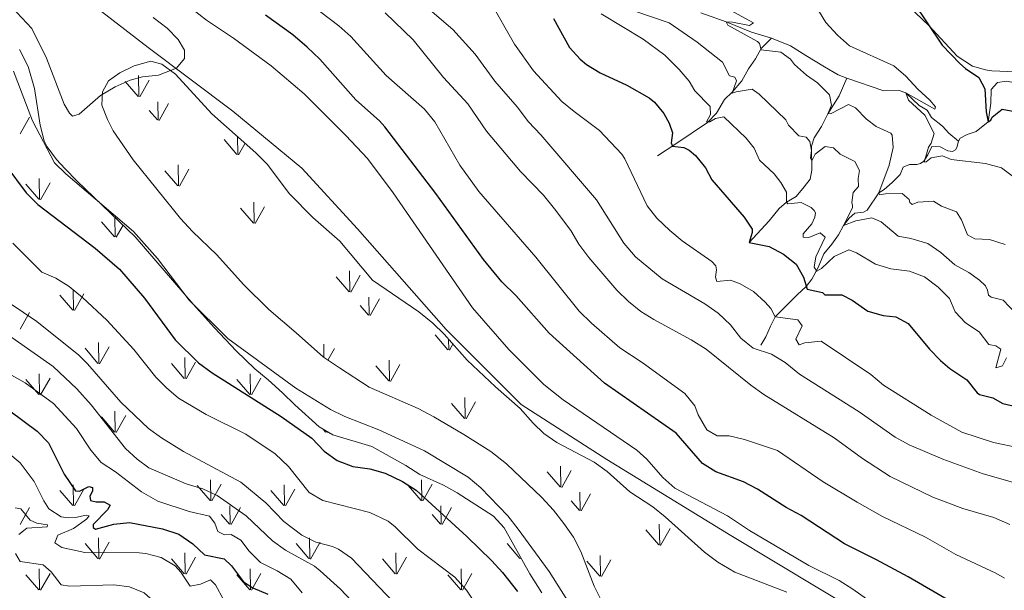
# Model space of a CAD drawing. Units: metres. Extents: x 625029 to 629537, y 657643 to 660693.
# Drawn here: x 627919 to 628229, y 659051 to 659230 of the extents above; entities that cross this region are included whole.
import ezdxf

# ---------------------------------------------------------------- set-up
doc = ezdxf.new("R2010")
doc.units = ezdxf.units.M
doc.header["$MEASUREMENT"] = 0
doc.linetypes.add('DGN Style 3', pattern=[83.991614, 59.99401, -23.997604])
for name, color, linetype, lineweight in [('Carátula', 7, 'Continuous', 0), ('Divisiones administrativas específicas', 7, 'Continuous', 0), ('Elementos auxiliares', 7, 'Continuous', 0), ('Entidades rústicas y varios', 7, 'Continuous', 0), ('Hidrografía', 7, 'Continuous', 0), ('Relieve y altimetría', 7, 'Continuous', 0)]:
    doc.layers.add(name, color=color, linetype=linetype, lineweight=lineweight)
doc.linetypes.add('5limun', pattern='A,16,-16,[74,dgnlstyle-md2_10e.shx,S=0.128,R=0,X=0,Y=0],-16,16,-8', length=72)
doc.linetypes.add('5zonar', pattern='A,-5,[89,dgnlstyle-md2_10e.shx,S=0.08,R=0,X=0,Y=0],-5', length=10)

msp = doc.modelspace()

# ---------------------------------------------------------------- linework, layer by layer
at = {"layer": 'Carátula', "color": 7, "linetype": 'Continuous', "lineweight": 0}
msp.add_3dface([(625082.865, 657643.124), (629537.136, 657723.422), (629483.604, 660692.952), (625029.333, 660612.653)], dxfattribs=at)
at = {"layer": 'Divisiones administrativas específicas', "color": 250, "linetype": '5limun', "lineweight": 0, "ltscale": 0.5}
msp.add_polyline3d([(628231.125, 659015.112, 480.186), (628184.807, 659042.657, 480.229), (628142.942, 659067.806, 480.334), (628104.002, 659091.69, 480.947), (628077.022, 659109.009, 481.475), (628053.452, 659132.565, 481.392), (628025.539, 659164.241, 481.82), (628008.079, 659183.372, 482.094), (627986.305, 659201.216, 482.869), (627959.697, 659221.331, 484.907), (627937.768, 659238.335, 484.834)], dxfattribs=at)
at = {"layer": 'Elementos auxiliares', "color": 250, "linetype": 'Continuous', "lineweight": 0}
msp.add_3dface([(625936.66, 658052.57), (625895.49, 660365.7), (629341.92, 660427.86), (629384.21, 658114.72)], dxfattribs=at)
at = {"layer": 'Entidades rústicas y varios', "color": 92, "linetype": 'Continuous', "lineweight": 0}
for p, q in [((627956.575, 659205.881), (627952.525, 659210.611)), ((627956.805, 659205.846), (627956.715, 659212.431)), ((627957.115, 659205.751), (627960.085, 659211.051)), ((627962.875, 659198.466), (627962.785, 659204.206)), ((627963.185, 659198.371), (627966.155, 659203.666)), ((627962.645, 659198.506), (627960.085, 659201.506)), ((627919.488, 659194.09), (627922.458, 659199.385)), ((627987.635, 659187.631), (627983.585, 659192.356)), ((627987.895, 659187.601), (627987.791, 659193.326)), ((627988.175, 659187.496), (627990.229, 659191.161)), ((627969.055, 659177.816), (627965.005, 659182.536)), ((627969.275, 659177.776), (627969.185, 659184.361)), ((627969.595, 659177.676), (627972.565, 659182.981)), ((627925.578, 659173.495), (627925.488, 659180.08)), ((627925.358, 659173.535), (627921.308, 659178.255)), ((627925.898, 659173.395), (627928.868, 659178.7)), ((627993.085, 659166.001), (627992.975, 659172.586)), ((627992.845, 659166.031), (627988.795, 659170.756)), ((627993.385, 659165.896), (627996.355, 659171.196)), ((627949.148, 659161.75), (627945.098, 659166.475)), ((627949.388, 659161.72), (627949.286, 659167.855)), ((627949.688, 659161.615), (627951.817, 659165.414)), ((628023.145, 659144.431), (628023.055, 659151.016)), ((628022.915, 659144.466), (628018.865, 659149.196)), ((628023.455, 659144.336), (628026.425, 659149.636)), ((627936.248, 659138.61), (627936.158, 659145.185)), ((627936.028, 659138.645), (627931.978, 659143.37)), ((627936.568, 659138.51), (627939.538, 659143.805)), ((628029.215, 659137.051), (628029.125, 659142.791)), ((628029.525, 659136.956), (628032.495, 659142.251)), ((628028.985, 659137.091), (628026.425, 659140.091)), ((627919.488, 659132.675), (627922.458, 659137.97)), ((628053.975, 659126.216), (628049.925, 659130.941)), ((628054.235, 659126.186), (628054.174, 659129.542)), ((627943.938, 659121.935), (627939.888, 659126.66)), ((627944.198, 659121.905), (627944.078, 659128.49)), ((627944.478, 659121.8), (627947.448, 659127.1)), ((628015.002, 659123.806), (628014.925, 659128.011)), ((628016.249, 659122.97), (628018.295, 659126.621)), ((628054.515, 659126.081), (628055.567, 659127.958)), ((627971.348, 659117.14), (627971.228, 659123.73)), ((627971.088, 659117.17), (627967.038, 659121.9)), ((627971.628, 659117.04), (627974.598, 659122.34)), ((628035.395, 659116.401), (628031.345, 659121.121)), ((628035.615, 659116.361), (628035.525, 659122.946)), ((628035.935, 659116.261), (628038.905, 659121.566)), ((627925.358, 659112.12), (627921.308, 659116.84)), ((627925.578, 659112.08), (627925.488, 659118.665)), ((627925.898, 659111.98), (627928.868, 659117.285)), ((627991.698, 659112.12), (627987.648, 659116.84)), ((627991.918, 659112.08), (627991.828, 659118.665)), ((627992.238, 659111.98), (627995.208, 659117.285)), ((628059.425, 659104.586), (628059.315, 659111.171)), ((628059.185, 659104.616), (628055.135, 659109.341)), ((628059.725, 659104.481), (628062.695, 659109.781)), ((627949.148, 659100.335), (627945.098, 659105.06)), ((627949.388, 659100.305), (627949.278, 659106.89)), ((627949.688, 659100.2), (627952.658, 659105.5)), ((628015.488, 659100.335), (628014.721, 659101.23)), ((628015.728, 659100.305), (628015.722, 659100.643)), ((628016.028, 659100.2), (628016.139, 659100.398)), ((628089.485, 659083.016), (628089.395, 659089.601)), ((628089.255, 659083.051), (628085.205, 659087.781)), ((628089.795, 659082.921), (628092.765, 659088.221)), ((627936.248, 659077.195), (627936.158, 659083.77)), ((627979.218, 659078.77), (627975.168, 659083.5)), ((627979.448, 659078.735), (627979.358, 659085.32)), ((627979.758, 659078.64), (627982.728, 659083.94)), ((628002.588, 659077.195), (628002.498, 659083.77)), ((628045.558, 659078.77), (628041.508, 659083.5)), ((628045.788, 659078.735), (628045.698, 659085.32)), ((628046.098, 659078.64), (628049.068, 659083.94)), ((627936.028, 659077.23), (627931.978, 659081.955)), ((627936.568, 659077.095), (627939.538, 659082.39)), ((628002.368, 659077.23), (627998.318, 659081.955)), ((628002.908, 659077.095), (628005.878, 659082.39)), ((628095.555, 659075.636), (628095.465, 659081.376)), ((628095.865, 659075.541), (628098.835, 659080.836)), ((627985.518, 659071.355), (627985.428, 659077.095)), ((628051.858, 659071.355), (628051.768, 659077.095)), ((628095.325, 659075.676), (628092.765, 659078.676)), ((627919.488, 659071.26), (627922.458, 659076.555)), ((627985.288, 659071.395), (627982.728, 659074.395)), ((627985.828, 659071.26), (627988.798, 659076.555)), ((628051.628, 659071.395), (628049.068, 659074.395)), ((628052.168, 659071.26), (628055.138, 659076.555)), ((628120.575, 659064.771), (628120.455, 659071.356)), ((628120.315, 659064.801), (628116.265, 659069.526)), ((628120.855, 659064.666), (628123.825, 659069.966)), ((627943.938, 659060.52), (627939.888, 659065.245)), ((627944.198, 659060.49), (627944.078, 659067.075)), ((627944.478, 659060.385), (627947.448, 659065.685)), ((628010.278, 659060.52), (628006.228, 659065.245)), ((628010.538, 659060.49), (628010.418, 659067.075)), ((628010.818, 659060.385), (628013.788, 659065.685)), ((628076.618, 659060.52), (628072.568, 659065.245)), ((627971.348, 659055.725), (627971.228, 659062.315)), ((628037.688, 659055.725), (628037.568, 659062.315)), ((628101.955, 659054.946), (628101.865, 659061.531)), ((627971.088, 659055.755), (627967.038, 659060.485)), ((627971.628, 659055.625), (627974.598, 659060.925)), ((628037.428, 659055.755), (628033.378, 659060.485)), ((628037.968, 659055.625), (628040.938, 659060.925)), ((628076.878, 659060.49), (628076.871, 659060.854)), ((628101.735, 659054.986), (628097.685, 659059.706)), ((628102.275, 659054.846), (628105.245, 659060.151)), ((627925.358, 659050.705), (627921.308, 659055.425)), ((627925.578, 659050.665), (627925.488, 659057.25)), ((627925.898, 659050.565), (627928.868, 659055.87)), ((627991.698, 659050.705), (627987.648, 659055.425)), ((627991.918, 659050.665), (627991.828, 659057.25)), ((627992.238, 659050.565), (627995.208, 659055.87)), ((628058.038, 659050.705), (628053.988, 659055.425)), ((628058.258, 659050.665), (628058.168, 659057.25)), ((628058.578, 659050.565), (628061.548, 659055.87))]:
    msp.add_line(p, q, dxfattribs=at)
msp.add_polyline3d([(628282.971, 659230.096, 417.108), (628270.679, 659218.8, 419.21), (628265.667, 659214.644, 420.674), (628260.915, 659211.704, 421.388), (628255.558, 659209.822, 421.893), (628250.034, 659209.01, 421.977), (628247.611, 659209.036, 421.977), (628243.559, 659209.548, 422.313), (628237.763, 659212.025, 422.733), (628233.955, 659213.353, 423.322), (628232.499, 659213.644, 423.658), (628225.022, 659213.949, 423.952), (628223.063, 659214.224, 424.33), (628218.889, 659215.406, 424.54), (628214.115, 659218.553, 424.792), (628205.238, 659228.165, 425.297), (628198.862, 659234.189, 425.129)], dxfattribs=at)
at = {"layer": 'Entidades rústicas y varios', "color": 92, "linetype": '5zonar', "lineweight": 0, "ltscale": 0.5}
for points in [[(627919.321, 659220.606, 482.129), (627922.008, 659215.338, 482.124), (627924.017, 659208.399, 482.03), (627925.791, 659196.815, 481.946), (627927.018, 659191.974, 481.892), (627927.952, 659190.088, 481.862), (627930.919, 659186.017, 481.743), (627933.479, 659183.264, 481.61), (627937.438, 659179.285, 481.19), (627955.61, 659161.754, 480.433), (627973.895, 659140.595, 480.517), (627980.544, 659133.115, 480.112), (627987.415, 659125.854, 479.447), (627993.232, 659120.21, 479.004), (627997.512, 659116.711, 479.004), (628002.01, 659112.679, 478.164), (628005.83, 659108.83, 477.912), (628013.512, 659101.939, 477.744), (628017.833, 659099.405, 477.458), (628030.051, 659095.793, 477.323), (628040.732, 659089.803, 477.492), (628045.193, 659086.983, 477.492), (628052.564, 659083.58, 477.66), (628056.913, 659081.149, 478.122), (628068.273, 659073.844, 478.248), (628071.653, 659070.151, 478.18), (628079.76, 659055.707, 477.686), (628083.49, 659049.696, 477.744)], [(628102.196, 659047.388, 482.619), (628099.937, 659051.847, 482.699), (628095.729, 659062.792, 482.451), (628093.456, 659067.235, 482.131), (628090.451, 659071.599, 481.875), (628087.131, 659075.729, 481.697), (628083.563, 659079.702, 481.862), (628072.447, 659090.308, 482.506), (628067.437, 659094.201, 482.871), (628058.962, 659099.599, 483.447), (628049.605, 659105.149, 483.627), (628044.615, 659107.685, 483.795), (628029.2, 659114.469, 483.711), (628019.93, 659120.503, 483.795), (628014.845, 659123.911, 484.3), (628006.267, 659131.514, 484.72), (627997.629, 659138.847, 484.636), (627989.714, 659146.74, 484.636), (627981.282, 659156.097, 484.72), (627973.709, 659163.389, 485.133), (627969.923, 659167.469, 485.067), (627954.99, 659185.953, 485.056), (627948.765, 659195.092, 485.056), (627946.926, 659198.619, 485.056), (627945.17, 659203.138, 485.14), (627945.374, 659207.383, 485.14), (627947.286, 659210.805, 485.14), (627950.84, 659213.338, 485.308), (627955.353, 659215.467, 485.391), (627960.616, 659216.94, 485.392), (627964.075, 659216.038, 485.392), (627968.345, 659212.875, 485.14), (627979.765, 659200.45, 484.468), (627993.602, 659188.167, 484.552), (627997.1, 659184.587, 484.616), (628004.163, 659175.242, 484.384), (628011.486, 659167.828, 484.069), (628019.966, 659160.331, 484.047), (628030.295, 659148.146, 483.656), (628044.81, 659138.098, 483.459), (628049.225, 659134.603, 483.375), (628052.799, 659131.105, 483.298), (628060.017, 659122.898, 482.871), (628068.957, 659114.497, 482.366), (628076.702, 659107.742, 482.114), (628080.746, 659103.16, 481.946), (628084.144, 659099.902, 481.862), (628088.22, 659097.015, 481.62), (628099.967, 659090.843, 481.358), (628104.008, 659087.9, 481.282), (628111.156, 659081.504, 481.022), (628118.366, 659076.819, 480.938), (628122.256, 659073.678, 480.857), (628134.647, 659062.549, 480.685), (628138.821, 659059.398, 480.761), (628144.222, 659056.284, 480.77), (628160.509, 659049.946, 480.77)]]:
    msp.add_polyline3d(points, dxfattribs=at)
at = {"layer": 'Hidrografía', "color": 142, "linetype": 'DGN Style 3', "lineweight": 13}
for points in [[(628133.536, 659232.153, 436.223), (628141.429, 659229.304, 435.131), (628149.399, 659226.122, 434.584), (628155.68, 659224.232, 433.828)], [(628214.578, 659191.86, 425.717), (628215.022, 659192.715, 425.675), (628217.239, 659193.894, 425.633), (628220.135, 659194.859, 425.465), (628223.808, 659197.866, 424.414), (628224.668, 659203.746, 423.952), (628224.836, 659208.056, 423.322), (628226.819, 659210.271, 422.985), (628229.664, 659210.73, 422.859), (628234.571, 659209.773, 422.523), (628240.766, 659207.409, 422.187), (628244.633, 659206.386, 422.061), (628251.057, 659206.385, 421.557), (628257.044, 659207.48, 421.262), (628262.131, 659209.82, 419.874), (628266.146, 659211.847, 419.496), (628270.406, 659216.096, 418.865), (628275.126, 659218.264, 418.487), (628277.103, 659222.119, 418.277), (628278.397, 659223.815, 417.898), (628280.766, 659225.588, 417.52), (628283.197, 659227.935, 417.352), (628286.905, 659234.28, 416.225)], [(628119.833, 659187.258, 451.268), (628125.67, 659191.005, 449.629), (628135.587, 659197.671, 445.468), (628138.422, 659200.585, 443.367), (628140.944, 659204.936, 442.022), (628143.361, 659207.231, 440.551), (628146.379, 659210.79, 438.786), (628148.449, 659214.52, 437.652), (628150.704, 659217.719, 436.013), (628152.518, 659221.005, 434.836), (628155.68, 659224.232, 433.828)], [(628155.68, 659224.232, 433.828), (628161.745, 659221.764, 433.155), (628166.479, 659218.783, 432.651), (628172.377, 659215.2, 432.567), (628176.728, 659212.645, 432.147), (628179.455, 659211.685, 431.93)], [(628148.736, 659159.972, 450.511), (628155.017, 659166.727, 447.065), (628158.157, 659170.659, 445.973), (628160.452, 659172.581, 445.048), (628163.488, 659174.458, 443.998), (628166.018, 659177.463, 442.905), (628167.86, 659179.875, 441.56), (628168.377, 659182.683, 440.678), (628168.276, 659190.248, 438.997), (628169.135, 659192.898, 438.198), (628171.414, 659196.4, 436.727), (628173.476, 659200.4, 435.13), (628176.997, 659206.127, 433.197), (628179.455, 659211.685, 431.93)], [(628179.455, 659211.685, 431.93), (628191.046, 659207.608, 431.012), (628195.885, 659207.759, 429.793), (628197.96, 659207.017, 429.709), (628202.152, 659203.077, 429.373), (628204.687, 659201.609, 428.995), (628206.005, 659199.262, 428.533), (628209.521, 659196.546, 427.692), (628211.505, 659194.388, 427.104), (628214.578, 659191.86, 425.717)], [(628152.368, 659127.66, 458.664), (628154.001, 659130.301, 457.278), (628155.41, 659133.642, 455.639), (628156.834, 659136.511, 454.84), (628163.781, 659143.489, 451.058), (628166.627, 659146.066, 449.251), (628168.438, 659148.41, 447.654), (628170.409, 659152.071, 445.469), (628172.225, 659156.399, 444.04), (628174.72, 659159.436, 442.359), (628176.815, 659162.394, 441.392), (628178.373, 659165.269, 440.678), (628180.183, 659167.645, 439.501), (628181.884, 659169.178, 439.081), (628184.666, 659169.502, 437.4), (628185.824, 659170.11, 436.98), (628189.456, 659175.537, 435.509), (628191.139, 659176.565, 434.584), (628193.691, 659178.865, 432.903), (628196.239, 659181.298, 431.853), (628197.108, 659183.612, 431.18), (628199.134, 659184.45, 431.012), (628201.386, 659184.519, 430.34), (628202.553, 659184.826, 429.877), (628203.676, 659185.5, 429.541), (628204.926, 659187.489, 429.205), (628206.153, 659190.185, 429.205), (628208.715, 659190.029, 428.659), (628211.142, 659188.759, 428.953), (628212.627, 659188.604, 427.902), (628213.586, 659189.139, 427.02), (628214.034, 659189.859, 426.515), (628214.578, 659191.86, 425.717)]]:
    msp.add_polyline3d(points, dxfattribs=at)
at = {"layer": 'Relieve y altimetría', "color": 30, "linetype": 'Continuous', "lineweight": 0, "flags": 128}
for points, elevation in [([(628191.633, 659043.532), (628181.253, 659050.937), (628177.024, 659053.605), (628167.459, 659058.318), (628148.816, 659069.375), (628141.947, 659073.937), (628125.304, 659082.644), (628121.557, 659085.982), (628116.5, 659091.778), (628113.419, 659094.575), (628090.252, 659110.469), (628084.189, 659115.269), (628073.111, 659126.259), (628061.663, 659139.413), (628036.726, 659175.582), (628028.666, 659186.32), (628021.849, 659193.635), (628008.746, 659206.703), (627998.381, 659215.476), (627986.572, 659224.19), (627978.086, 659229.912), (627968.429, 659237.549)], 480), ([(628229.034, 659054.349), (628226.296, 659055.92), (628213.705, 659061.759), (628204.15, 659067.286), (628190.622, 659073.77), (628182.641, 659078.218), (628172.002, 659084.67), (628157.618, 659094.504), (628147.267, 659097.942), (628142.405, 659099.109), (628138.637, 659099.126), (628135.35, 659100.974), (628132.647, 659105.7), (628131.654, 659108.585), (628128.5, 659112.466), (628115.011, 659122.204), (628108.075, 659126.764), (628099.08, 659134.573), (628095.3, 659138.302), (628081.586, 659155.369), (628063.675, 659175.99), (628057.744, 659184.293), (628049.82, 659197.871), (628046.667, 659201.91), (628034.598, 659212.468), (628023.453, 659224.758), (628019.716, 659228.079), (628010.965, 659234.735)], 470), ([(628067.301, 659235.717), (628074.911, 659222.353), (628080.846, 659213.928), (628089.836, 659204.319), (628093.665, 659201.104), (628101.624, 659195.201), (628108.65, 659187.772), (628109.639, 659186.268), (628116.624, 659171.518), (628119.727, 659167.598), (628123.798, 659163.669), (628127.639, 659160.468), (628137.016, 659153.99), (628138.27, 659152.616), (628138.445, 659151.31), (628138.144, 659149.08), (628138.559, 659147.647), (628142.885, 659148.051), (628145.881, 659146.9), (628150.092, 659144.542), (628153.743, 659141.128), (628155.573, 659139.197), (628156.834, 659136.511), (628163.992, 659135.624), (628165.329, 659133.748), (628163.408, 659129.551), (628164.473, 659127.734), (628166.168, 659128.392), (628171.367, 659128.857), (628186.931, 659118.377), (628190.937, 659115.038), (628205.929, 659105.65), (628215.546, 659100.332), (628225.559, 659097.067), (628233.596, 659095.345)], 455), ([(628135.362, 659237.151), (628150.045, 659229.031), (628148.792, 659228.219), (628143.433, 659229.302), (628141.429, 659229.304), (628141.999, 659228.279), (628151.373, 659223.188), (628151.964, 659222.568), (628152.433, 659220.497), (628158.643, 659219.816), (628161.74, 659217.591), (628163.003, 659215.915), (628166.704, 659212.553), (628170.18, 659210.118), (628173.963, 659206.368), (628174.634, 659203.194), (628173.476, 659200.4), (628174.479, 659200.565), (628179.91, 659203.325), (628182.093, 659202.35), (628185.568, 659198.758), (628188.667, 659196.467), (628193.274, 659194.357), (628193.699, 659193.664), (628193.986, 659189.838), (628192.781, 659184.284), (628189.456, 659175.537), (628189.744, 659174.906), (628191.617, 659175.268), (628196.826, 659175.396), (628199.005, 659173.48), (628199.238, 659172.478), (628199.964, 659171.861), (628201.724, 659172.589), (628206.718, 659172.895), (628209.23, 659171.343), (628213.93, 659169.626), (628215.484, 659167.098), (628217.381, 659162.347), (628219.707, 659161.108), (628224.255, 659160.88), (628229.181, 659159.318)], 435), ([(628167.989, 659237.125), (628172.847, 659229.103), (628176.436, 659225.11), (628180.239, 659221.798), (628194.16, 659215.472), (628197.977, 659212.242), (628201.7, 659208.227), (628205.527, 659204.759), (628207.275, 659202.628), (628207.064, 659201.848), (628197.96, 659207.017), (628198.771, 659204.72), (628203.895, 659200.037), (628206.901, 659194.244), (628205.919, 659191.219), (628205.12, 659189.883), (628203.683, 659185.264), (628204.321, 659185.284), (628205.93, 659186.544), (628209.542, 659187.229), (628212.203, 659186.034), (628222.971, 659184.788)], 430), ([(627916.876, 659233.991), (627923.173, 659227.292), (627927.805, 659217.884), (627933.368, 659203.459), (627934.97, 659200.616), (627935.908, 659199.67), (627938.007, 659200.307), (627944.718, 659206.235), (627949.344, 659208.902), (627954.089, 659210.967), (627957.958, 659212.029), (627962.952, 659212.589), (627968.603, 659214.749), (627971.13, 659217.855), (627971.115, 659220.479), (627969.195, 659223.816), (627965.694, 659227.385), (627961.344, 659230.736)], 485), ([(628215.919, 659076.261), (628206.409, 659079.846), (628193.062, 659086.296), (628184.368, 659092.041), (628175.42, 659098.523), (628153.351, 659112.172), (628149.274, 659115.064), (628135.192, 659126.421), (628130.478, 659129.322), (628118.695, 659135.672), (628114.635, 659138.27), (628110.746, 659141.411), (628107.136, 659144.998), (628098.284, 659155.188), (628095.151, 659159.403), (628092.627, 659163.719), (628087.47, 659170.554), (628084.022, 659174.79), (628076.813, 659182.23), (628066.123, 659194.981), (628060.27, 659203.611), (628052.638, 659211.875), (628043.062, 659223.66), (628034.254, 659232.165)], 465), ([(628164.576, 659118.476), (628159.995, 659122.16), (628155.753, 659124.806), (628149.952, 659126.688), (628146.109, 659129.887), (628142.816, 659134.089), (628138.97, 659137.703), (628134.809, 659140.634), (628121.309, 659148.555), (628112.92, 659155.458), (628109.322, 659159.752), (628100.657, 659173.34), (628083.235, 659193.786), (628079.274, 659197.867), (628075.727, 659202.667), (628068.692, 659210.694), (628062.508, 659219.174), (628055.53, 659226.895), (628047.61, 659233.812)], 460), ([(628102.198, 659231.837), (628115.394, 659223.917), (628122.211, 659218.883), (628126.656, 659214.412), (628129.799, 659210.677), (628131.642, 659207.673), (628136.44, 659202.677), (628136.517, 659200.19), (628135.343, 659197.899), (628136.318, 659197.929), (628138.102, 659198.961), (628140.744, 659199.446), (628147.779, 659192.803), (628150.268, 659189.586), (628151.931, 659185.87), (628156.54, 659181.54), (628158.676, 659178.815), (628160.488, 659175.742), (628160.452, 659172.581), (628160.905, 659172.055), (628165.027, 659172.554), (628168.172, 659170.938), (628169.144, 659169.958)], 445), ([(628112.797, 659232.706), (628123.573, 659229.048), (628132.308, 659222.928), (628140.306, 659216.693), (628142.524, 659212.417), (628144.186, 659211.997), (628144.761, 659210.804), (628143.369, 659206.893), (628144.666, 659207.371), (628149.621, 659208.185), (628151.821, 659206.619), (628160.28, 659198.541), (628161.04, 659196.815), (628164.339, 659193.486), (628166.639, 659193.087), (628167.826, 659191.678), (628168.349, 659188.936), (628168.023, 659186.438), (628168.419, 659185.609), (628169.496, 659187.762), (628172.583, 659190.144), (628175.252, 659189.757), (628177.299, 659187.769), (628181.914, 659185.39), (628183.448, 659182.578), (628183.02, 659180.11), (628183.065, 659177.588), (628181.41, 659175.654), (628181.036, 659172.548), (628181.234, 659171.611), (628181.192, 659170.803), (628178.373, 659165.269), (628182.296, 659166.735), (628187.312, 659167.666), (628190.242, 659166.479), (628195.596, 659161.97), (628199.52, 659161.252), (628204.884, 659159.671), (628209, 659156.832), (628213.336, 659152.904), (628217.749, 659150.519), (628221.121, 659148.1), (628223.059, 659146.344), (628223.675, 659144.951), (628223.926, 659143.378), (628224.752, 659142.765), (628228.584, 659141.775), (628232.547, 659137.66)], 440), ([(627917.404, 659213.826), (627923.374, 659198.203), (627930.31, 659185.033), (627933.883, 659181.535), (627955.1, 659163.437), (627962.7, 659154.862), (627972.591, 659141.85), (627984.776, 659129.717), (628006.182, 659114.106), (628017.089, 659107.415), (628021.562, 659105.181), (628032.223, 659101.025), (628046.624, 659094.41), (628060.334, 659086.086), (628064.36, 659082.773), (628072.849, 659073.936), (628076.076, 659069.738), (628085.822, 659056.482), (628094.625, 659042.526)], 480), ([(628222.971, 659184.788), (628228.058, 659183.468), (628231.779, 659180.623)], 430), ([(628169.144, 659169.958), (628169.535, 659169.298), (628169.376, 659167.913), (628168.398, 659165.832), (628165.67, 659162.719), (628165.705, 659161.576), (628167.456, 659161.53), (628171.078, 659162.955), (628172.566, 659161.622), (628169.663, 659155.478), (628169.127, 659152.165), (628169.972, 659150.946), (628171.461, 659151.733), (628175.48, 659155.525), (628180.018, 659157.662), (628182.407, 659156.682), (628188.439, 659153.103), (628193.228, 659151.66), (628199.168, 659150.949), (628203.831, 659149.151), (628208.105, 659145.878), (628211.666, 659142.369), (628213.46, 659138.108), (628216.762, 659134.712), (628221.021, 659131.884), (628224.019, 659127.878), (628226.237, 659127.474), (628227.853, 659126.347), (628226.22, 659120.477), (628228.351, 659121.182), (628229.652, 659123.678)], 445), ([(627917.223, 659159.777), (627926.286, 659150.608), (627930.669, 659148.753), (627934.934, 659146.144), (627939.133, 659142.693), (627946.723, 659135.496), (627955.274, 659126.303), (627962.114, 659117.611), (627965.449, 659114.216), (627969.295, 659111.021), (627978.01, 659105.83), (627990.441, 659099.629), (627999.616, 659093.462), (628003.882, 659089.452), (628010.37, 659081.308), (628014.672, 659078.753), (628029.416, 659074.968), (628035.172, 659072.293), (628037.415, 659070.479), (628044.528, 659063.503), (628056.205, 659054.718), (628059.83, 659050.627), (628062.6, 659046.463)], 470), ([(627899.815, 659151.901), (627924.773, 659135.048), (627937.877, 659124.478), (627940.693, 659121.787), (627951.127, 659109.7), (627959.795, 659101.393), (627963.874, 659098.501), (627970.849, 659094.237), (627988.877, 659084.574), (627996.682, 659078.056), (628002.382, 659072.146)], 465), ([(627916.897, 659130.015), (627929.821, 659120.978), (627937.253, 659113.881), (627941.835, 659108.906), (627952.557, 659095.148), (627956.273, 659091.805), (627959.91, 659089.087), (627971.719, 659084.065), (627976.902, 659082.451), (627981.433, 659080.327), (627990.552, 659073.997), (627998.872, 659066.083), (628002.906, 659063.128), (628012.046, 659058.134), (628013.863, 659056.696), (628020.166, 659050.905), (628023.616, 659047.281)], 460), ([(628008.107, 659049.703), (628004.542, 659054.065), (628000.287, 659056.691), (627995.053, 659059.335), (627991.452, 659062.807), (627988.886, 659066.36), (627985.872, 659068.082), (627983.756, 659067.981), (627981.673, 659068.994), (627980.682, 659071.654), (627978.966, 659073.82), (627972.6, 659075.343), (627962.775, 659078.529), (627957.604, 659081.472), (627949.505, 659087.836), (627944.905, 659090.759), (627941.689, 659094.588), (627937.203, 659101.445), (627929.93, 659109.258), (627921.015, 659115.774), (627911.613, 659121.012)], 455), ([(628231.544, 659084.585), (628222.322, 659087.143), (628209.595, 659091.802), (628199.014, 659096.27), (628194.643, 659098.705), (628183.326, 659106.728), (628164.576, 659118.476)], 460), ([(627983.512, 659047.412), (627980.873, 659052.241), (627979.31, 659053.808), (627976.156, 659052.498), (627972.981, 659051.827), (627969.95, 659056.274), (627968.208, 659058.203), (627963.787, 659060.825), (627958.97, 659062.121), (627956.888, 659062.309), (627939.856, 659062.4), (627932.606, 659064.057), (627930.376, 659065.468), (627931.277, 659067.849), (627936.23, 659070.021), (627940.338, 659072.876), (627941.144, 659073.977), (627940.197, 659074.15), (627936.89, 659073.406), (627934.573, 659073.302), (627932.374, 659073.703), (627928.495, 659076.207), (627926.905, 659078.645), (627923.921, 659084.809), (627919.445, 659090.662), (627915.6, 659093.866)], 445), ([(627919.067, 659068.082), (627921.528, 659070.076), (627928.005, 659070.548), (627928.053, 659071.155), (627924.675, 659071.621), (627922.627, 659072.566), (627919.724, 659076.143), (627917.93, 659076.49)], 440), ([(628230.659, 659071.284), (628225.614, 659073.414), (628215.919, 659076.261)], 465), ([(628002.382, 659072.146), (628007.997, 659067.915), (628012.471, 659065.681), (628017.692, 659064.31), (628019.604, 659063.5), (628023.704, 659060.634), (628036.806, 659046.882)], 465), ([(627974.05, 659037.169), (627971.628, 659035.042), (627969.081, 659034.728), (627966.828, 659036.514), (627964.979, 659041.159), (627962.318, 659046.296), (627958.465, 659049.717), (627953.855, 659051.643), (627948.892, 659052.228), (627934.945, 659051.86), (627932.341, 659052.284), (627929.221, 659056.358), (627926.697, 659058.532), (627919.5, 659059.587), (627918.009, 659062.095)], 440)]:
    msp.add_lwpolyline(points, dxfattribs=dict(at, elevation=elevation))
at = {"layer": 'Relieve y altimetría', "color": 30, "linetype": 'Continuous', "lineweight": 30, "flags": 128}
for points, elevation in [([(628200.401, 659235.482), (628209.431, 659222.039), (628214.926, 659216.257), (628216.725, 659214.665), (628220.951, 659211.803), (628222.843, 659208.296), (628223.205, 659201.008), (628223.808, 659197.866), (628224.697, 659198.465), (628225.138, 659199.421), (628228.291, 659201.873), (628232.282, 659201.157)], 425), ([(628212.274, 659046.897), (628198.68, 659054.817), (628188.793, 659060.16), (628178.648, 659065.124), (628165.084, 659074.052), (628160.296, 659076.56), (628151.326, 659082.313), (628146.925, 659084.687), (628138.268, 659087.819), (628134.03, 659090.474), (628125.763, 659099.937), (628103.208, 659115.648), (628085.776, 659131.472), (628075.476, 659143.139), (628070.945, 659147.541), (628065.129, 659154.589), (628050.186, 659175.348), (628034.161, 659196.308), (628032.468, 659198.204), (628024.981, 659204.868), (628013.753, 659217.602), (628009.7, 659221.378), (628005.188, 659225.221), (627996.672, 659231.433)], 475), ([(628087.194, 659230.453), (628092.198, 659221.31), (628095.57, 659217.617), (628097.578, 659215.961), (628101.812, 659213.302), (628110.261, 659209.428), (628117.214, 659205.405), (628118.938, 659204.047), (628121.841, 659200.47), (628123.548, 659197.53), (628124.553, 659194.4), (628124.214, 659191.262), (628124.617, 659190.197), (628128.126, 659189.87), (628129.836, 659188.947), (628131.805, 659187.293), (628134.965, 659183.417), (628136.987, 659179.685), (628147.108, 659167.926), (628149.614, 659164.136), (628149.646, 659163.128), (628148.736, 659159.972), (628154.997, 659158.719), (628159.514, 659156.27), (628163.439, 659153.176), (628165.794, 659149.032), (628166.954, 659145.269), (628171.765, 659144.174), (628172.459, 659143.49), (628177.84, 659143.49), (628181.123, 659141.776), (628186.005, 659138.395), (628190.814, 659137.027), (628194.84, 659136.586), (628198.74, 659134.487), (628205.418, 659126.354), (628208.908, 659122.775), (628211.761, 659120.328), (628217.119, 659116.796), (628220.442, 659112.695), (628221.164, 659112.179), (628225.301, 659111.131), (628228.452, 659109.311), (628235.262, 659107.741)], 450), ([(627914.986, 659184.169), (627921.347, 659175.545), (627924.994, 659171.865), (627943.09, 659158.119), (627950.691, 659151.512), (627958.549, 659142.389), (627968.171, 659129.369), (627975.522, 659122.114), (627979.838, 659118.996), (628001.557, 659105.23), (628011.149, 659098.351), (628015.109, 659094.337), (628019.114, 659091.351), (628024.09, 659089.532), (628029.444, 659088.763), (628034.241, 659087.362), (628039.691, 659084.811), (628044.015, 659082.053), (628059.91, 659067.446), (628067.784, 659059.787), (628071.151, 659056.09), (628075.82, 659050.182)], 475), ([(627916.27, 659106.943), (627924.842, 659100.616), (627928.387, 659096.961), (627933.304, 659087.057), (627936.863, 659081.853), (627938.177, 659081.758), (627941.025, 659083.194), (627942.177, 659082.927), (627942.248, 659081.752), (627941.422, 659080.178), (627941.635, 659078.739), (627943.364, 659078.321), (627945.917, 659078.401), (627947.735, 659077.28), (627946.94, 659075.81), (627942.407, 659071.229), (627942.403, 659070.287), (627943.158, 659069.805), (627948.931, 659071.297), (627953.902, 659071.881), (627964.271, 659069.854), (627969.38, 659068.246), (627973.811, 659065.144), (627977.426, 659061.679), (627983.611, 659060.47), (627985.936, 659058.189), (627989.657, 659053.193), (627992.642, 659051.301), (627997.312, 659049.327)], 450)]:
    msp.add_lwpolyline(points, dxfattribs=dict(at, elevation=elevation))

doc.saveas('drawing.dxf')
